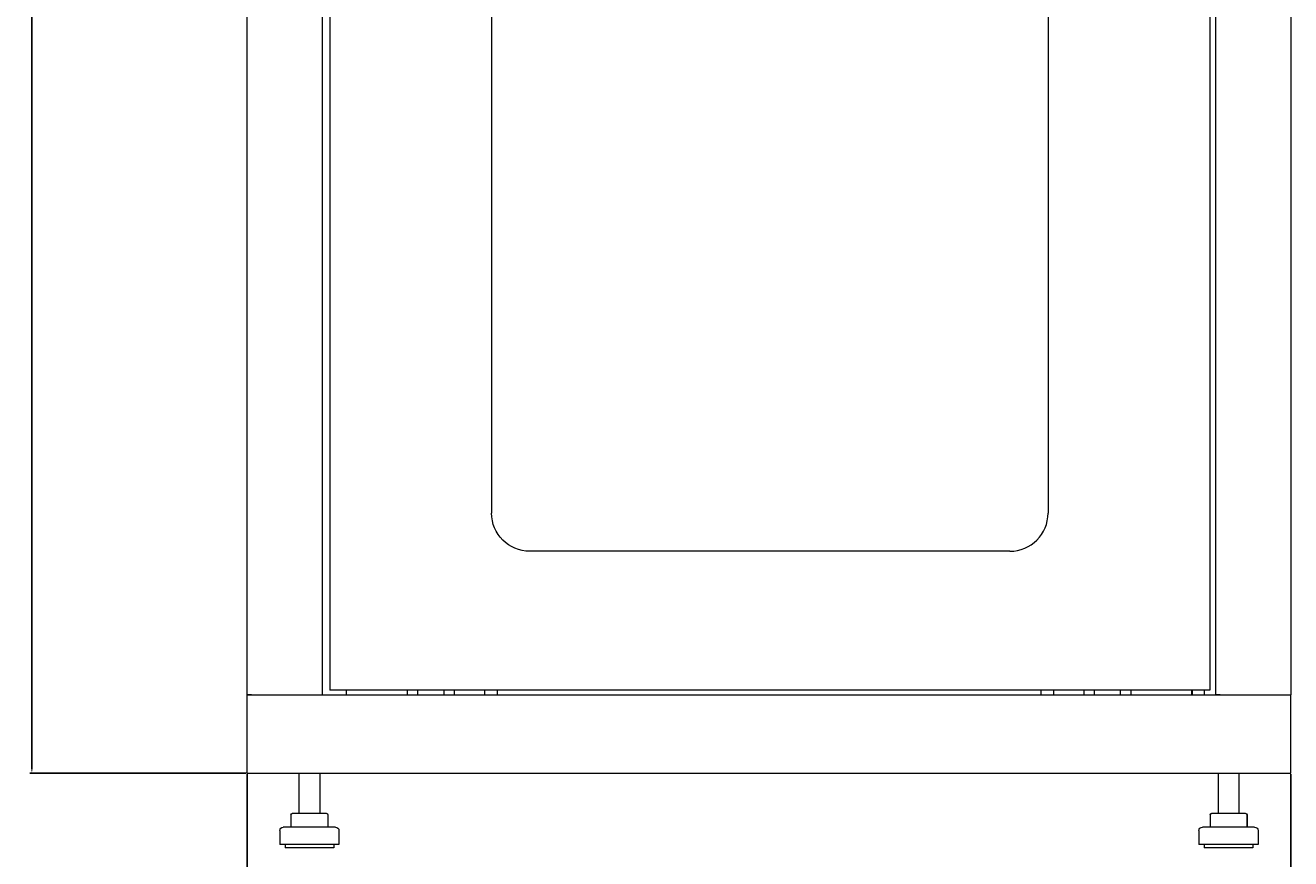
# Model space of a CAD drawing. Units: millimetres. Extents: x -427 to 2304, y -1923 to 963.
# Drawn here: x -427 to 300, y -955 to -475 of the extents above; entities that cross this region are included whole.
import ezdxf

# ---------------------------------------------------------------- set-up
doc = ezdxf.new("R2010")
doc.units = ezdxf.units.MM
doc.styles.get("Standard").update_dxf_attribs({"font": 'arial.ttf'})
doc.dimstyles.new('ISO-25', dxfattribs={"dimtxt": 2.5, "dimasz": 2.5, "dimexe": 1.25, "dimexo": 0.625, "dimtad": 1, "dimtxsty": 'Standard', "dimcen": 2.5, "dimadec": 0, "dimazin": 0, "dimtfac": 1, "dimtmove": 0, "dimatfit": 3, "dimfxl": 1, "dimarcsym": 0})

# ---------------------------------------------------------------- blocks, each defined once
blk = doc.blocks.new('A$C06782EDC')
at = {"color": 0, "linetype": 'Continuous', "lineweight": 0, "extrusion": (0, 1, 2.22045e-16)}
for p, q in [((-1013.65, -1622.92), (-1013.65, 108.48)), ((-970.65, 108.48), (-970.65, -1622.92)), ((-966.15, 105.78), (-966.15, -1620.22)), ((-460.15, 105.78), (-460.15, -1620.22)), ((-456.65, -1622.92), (-456.65, 108.48)), ((-413.65, 108.48), (-413.65, -1622.92)), ((-873.15, 3.78), (-873.15, -1518.22)), ((-553.15, 3.78), (-553.15, -1518.22)), ((-575.15, -1540.22), (-851.15, -1540.22)), ((-460.15, -1620.22), (-966.15, -1620.22)), ((-956.55, -1622.92), (-956.55, -1620.22)), ((-921.65, -1620.22), (-921.65, -1622.92)), ((-915.65, -1620.22), (-915.65, -1622.92)), ((-900.65, -1620.22), (-900.65, -1622.92)), ((-894.65, -1620.22), (-894.65, -1622.92)), ((-877.3, -1620.22), (-877.3, -1622.92)), ((-870, -1620.22), (-870, -1622.92)), ((-557.3, -1620.22), (-557.3, -1622.92)), ((-550, -1620.22), (-550, -1622.92)), ((-532.65, -1620.22), (-532.65, -1622.92)), ((-526.65, -1620.22), (-526.65, -1622.92)), ((-511.65, -1620.22), (-511.65, -1622.92)), ((-505.65, -1620.22), (-505.65, -1622.92)), ((-470.75, -1620.22), (-470.75, -1622.92)), ((-470.15, -1622.92), (-470.15, -1620.22)), ((-463.15, -1622.92), (-463.15, -1620.22)), ((-1011.25, -1622.92), (-1013.65, -1622.92)), ((-1013.65, -1622.92), (-413.65, -1622.92)), ((-1013.65, -1667.92), (-1013.65, -1622.92)), ((-1011.25, -1622.92), (-973.05, -1622.92)), ((-973.05, -1622.92), (-970.65, -1622.92)), ((-454.25, -1622.92), (-456.65, -1622.92)), ((-454.25, -1622.92), (-416.05, -1622.92)), ((-416.05, -1622.92), (-413.65, -1622.92)), ((-413.65, -1667.92), (-413.65, -1622.92)), ((-1013.65, -1667.92), (-413.65, -1667.92)), ((-983.9, -1667.92), (-983.9, -1690.92)), ((-971.9, -1667.92), (-971.9, -1690.92)), ((-455.4, -1667.92), (-455.4, -1690.92)), ((-443.4, -1667.92), (-443.4, -1690.92)), ((-988.55, -1691.92), (-988.55, -1698.92)), ((-987.55, -1690.92), (-981.15, -1690.92)), ((-981.15, -1690.92), (-971.51, -1690.92)), ((-971.51, -1690.92), (-968.26, -1690.92)), ((-967.26, -1691.92), (-967.26, -1698.92)), ((-460.05, -1691.92), (-460.05, -1698.92)), ((-459.96, -1691.92), (-459.96, -1698.92)), ((-459.05, -1690.92), (-458.96, -1690.92)), ((-458.96, -1690.92), (-452.24, -1690.92)), ((-452.24, -1690.92), (-442.69, -1690.92)), ((-442.69, -1690.92), (-439.85, -1690.92)), ((-439.85, -1690.92), (-439.76, -1690.92)), ((-438.85, -1691.92), (-438.85, -1698.92)), ((-438.76, -1691.92), (-438.76, -1698.92)), ((-994.9, -1700.92), (-994.9, -1708.92)), ((-962.9, -1698.92), (-992.9, -1698.92)), ((-960.9, -1700.92), (-960.9, -1708.92)), ((-466.4, -1700.92), (-466.4, -1708.92)), ((-462.22, -1698.92), (-464.4, -1698.92)), ((-434.4, -1698.92), (-462.22, -1698.92)), ((-432.4, -1700.92), (-432.4, -1708.92)), ((-960.9, -1708.92), (-994.9, -1708.92)), ((-991.9, -1708.92), (-991.9, -1710.92)), ((-963.9, -1708.92), (-963.9, -1710.92)), ((-463.93, -1708.92), (-466.4, -1708.92)), ((-432.4, -1708.92), (-463.93, -1708.92)), ((-463.4, -1708.92), (-463.4, -1710.92)), ((-435.4, -1708.92), (-435.4, -1710.92)), ((-963.9, -1710.92), (-991.9, -1710.92)), ((-461.37, -1710.92), (-463.4, -1710.92)), ((-435.4, -1710.92), (-461.37, -1710.92))]:
    blk.add_line(p, q, dxfattribs=at)
at = {"color": 0, "linetype": 'Continuous', "lineweight": 0, "extrusion": (0, 2.22045e-16, -1)}
for centre, radius, start, end in [((851.15, -1518.22), 22, 270, 0), ((987.55, -1691.92), 1, 0, 90), ((968.26, -1691.92), 1, 90, 180), ((459.05, -1691.92), 1, 0, 90), ((458.96, -1691.92), 1, 0, 90), ((439.85, -1691.92), 1, 90, 180), ((439.76, -1691.92), 1, 90, 180), ((992.9, -1700.92), 2, 0, 90), ((962.9, -1700.92), 2, 90, 180), ((464.4, -1700.92), 2, 0, 90), ((434.4, -1700.92), 2, 90, 180)]:
    blk.add_arc(centre, radius, start, end, dxfattribs=at)
at = {"color": 0, "linetype": 'Continuous', "lineweight": 0}
blk.add_arc((-575.15, -1518.22), 22, 270, 0, dxfattribs=at)
blk = doc.blocks.new('*D9')
at = {"color": 0, "lineweight": -2, "transparency": 16777216}
for p, q in [((-299.6, -906.4), (-299.6, -1026.7)), ((300.4, -906.4), (300.4, -1026.7)), ((297.9, -1025.45), (-297.1, -1025.45))]:
    blk.add_line(p, q, dxfattribs=at)
at = {"color": 0, "transparency": 16777216}
for points in [[(-297.1, -1025.04), (-297.1, -1025.87), (-299.6, -1025.45)], [(297.9, -1025.04), (297.9, -1025.87), (300.4, -1025.45)]]:
    blk.add_solid(points, dxfattribs=at)
at = {"layer": 'Defpoints', "color": 0, "transparency": 16777216}
for p in [(-299.6, -905.77), (300.4, -905.77), (-299.6, -1025.45)]:
    blk.add_point(p, dxfattribs=at)
at = {"color": 0, "transparency": 16777216, "insert": (0.4, -1023.55), "char_height": 2.5, "attachment_point": 5}
blk.add_mtext('600', dxfattribs=at)
blk = doc.blocks.new('*D10')
at = {"color": 0, "lineweight": -2, "transparency": 16777216}
for p, q in [((-300.22, 963.03), (-424.68, 963.03)), ((-423.43, -903.27), (-423.43, 960.53)), ((-300.22, -905.77), (-424.68, -905.77))]:
    blk.add_line(p, q, dxfattribs=at)
at = {"color": 0, "transparency": 16777216}
for points in [[(-423.85, 960.53), (-423.02, 960.53), (-423.43, 963.03)], [(-423.85, -903.27), (-423.02, -903.27), (-423.43, -905.77)]]:
    blk.add_solid(points, dxfattribs=at)
at = {"layer": 'Defpoints', "color": 0, "transparency": 16777216}
for p in [(-423.43, 963.03), (-299.6, 963.03), (-299.6, -905.77)]:
    blk.add_point(p, dxfattribs=at)
at = {"color": 0, "transparency": 16777216, "insert": (-425.56, 28.63), "char_height": 2.5, "attachment_point": 5, "rotation": 90}
blk.add_mtext('1868,8', dxfattribs=at)

msp = doc.modelspace()

# ---------------------------------------------------------------- block references
msp.add_blockref('A$C06782EDC', (714.052, 762.142))

# ---------------------------------------------------------------- dimensions: what is measured, and where the dimension line sits
at = {"color": 8}
dim = msp.add_linear_dim(base=(-423.435, 963.026), p1=(-299.6, -905.774), p2=(-299.6, 963.026), angle=90, dimstyle='ISO-25', dxfattribs=at)
dim.commit()
dim.dimension.update_dxf_attribs({"geometry": '*D10', "text_midpoint": (-425.562, 28.626)})
dim = msp.add_linear_dim(base=(-299.6, -1025.454), p1=(300.4, -905.774), p2=(-299.6, -905.774), dimstyle='ISO-25', dxfattribs=at)
dim.commit()
dim.dimension.update_dxf_attribs({"geometry": '*D9', "text_midpoint": (0.4, -1023.553)})

doc.saveas('drawing.dxf')
